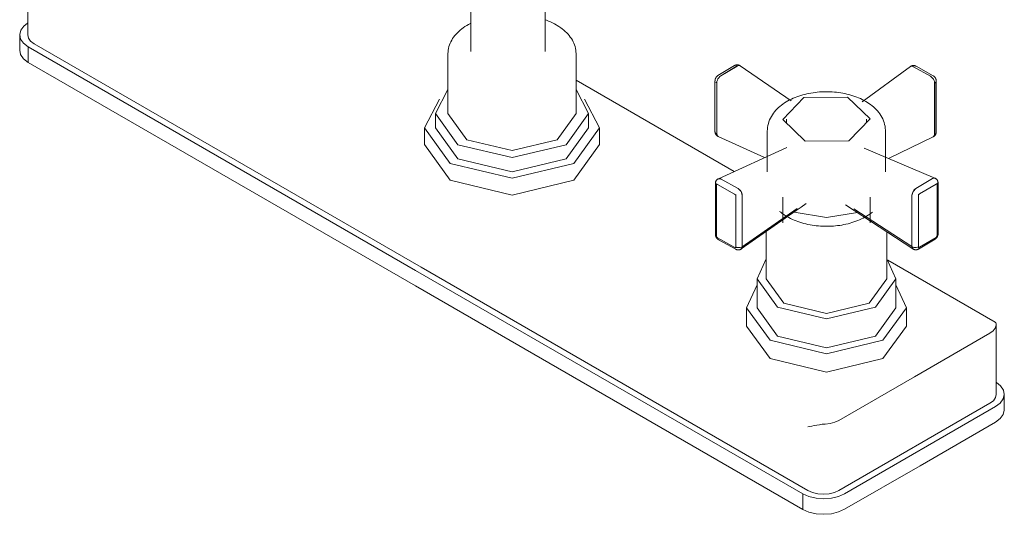
# Model space of a CAD drawing. Units: millimetres. Extents: x -12191 to -10901, y -19780 to 1163.
# Drawn here: x -12177 to -11953, y -8373 to -8259 of the extents above; entities that cross this region are included whole.
import ezdxf

# ---------------------------------------------------------------- set-up
doc = ezdxf.new("R2010")
doc.units = ezdxf.units.MM
doc.layers.add('P-SANR-FIXT', color=6, linetype='Continuous', lineweight=18)

# ---------------------------------------------------------------- blocks, each defined once
blk = doc.blocks.new('01-1628-11-MEZCLADRO LAVAPLATOS 8_ HELIX CRUZ - 01-1628-11-2738868-Vista ortogonal')
at = {"layer": 'P-SANR-FIXT'}
for p, q in [((-12074.41, -8225.9), (-12074.41, -8266.73)), ((-12057.44, -8266.73), (-12057.44, -8225.9)), ((-12175.67, -8246.96), (-12175.67, -8262.94)), ((-12177.5, -8262.94), (-12177.5, -8266.5)), ((-12085.82, -8316.01), (-12174.21, -8264.98)), ((-12087.11, -8316.76), (-12175.59, -8265.68)), ((-12175.59, -8265.68), (-12175.59, -8269.24)), ((-12079.67, -8267.21), (-12079.67, -8280.92)), ((-12050.41, -8280.92), (-12050.41, -8267.21)), ((-12175.59, -8269.24), (-12087.11, -8320.32)), ((-12014.2, -8269.97), (-12017.99, -8272.23)), ((-12013.58, -8270.06), (-12017.36, -8272.32)), ((-12017.36, -8272.33), (-12013.58, -8270.07)), ((-12017.36, -8272.33), (-12013.58, -8270.07)), ((-12012.92, -8270.01), (-12012.95, -8269.99)), ((-12012.92, -8270.01), (-12001.26, -8278)), ((-11985.06, -8278.26), (-11974.04, -8270.2)), ((-11973.99, -8270.17), (-11974.04, -8270.2)), ((-11973.35, -8270.23), (-11969.43, -8272.41)), ((-11969.43, -8272.41), (-11973.34, -8270.22)), ((-11968.84, -8272.3), (-11972.75, -8270.11)), ((-12014.29, -8294.17), (-12050.41, -8273.32)), ((-12018.68, -8273.42), (-12018.68, -8285.1)), ((-12018.65, -8273.33), (-12018.65, -8273.49)), ((-12018.45, -8273.78), (-12018.28, -8273.89)), ((-12018.28, -8273.91), (-12018.25, -8273.89)), ((-12018.28, -8273.91), (-12018.28, -8285.58)), ((-12018.27, -8285.58), (-12018.27, -8273.91)), ((-11968.78, -8273.08), (-11968.86, -8272.95)), ((-11968.5, -8273.98), (-11968.5, -8285.65)), ((-11968.49, -8285.65), (-11968.49, -8273.98)), ((-11968.37, -8273.85), (-11968.37, -8273.9)), ((-11968.12, -8285.18), (-11968.12, -8273.51)), ((-12082.51, -8280.92), (-12082.51, -8284.16)), ((-12079.67, -8280.92), (-12075.39, -8286.9)), ((-12047.57, -8284.16), (-12047.57, -8280.92)), ((-12002.35, -8282.2), (-12002.35, -8283.02)), ((-11984.1, -8283.02), (-11984.1, -8282.2)), ((-12085.04, -8284.16), (-12085.04, -8288.02)), ((-12082.51, -8284.16), (-12077.4, -8291.29)), ((-12045.04, -8288.02), (-12045.04, -8284.16)), ((-12006.72, -8284.97), (-12006.72, -8294.25)), ((-11979.73, -8284.97), (-11979.73, -8284.78)), ((-11979.73, -8294.26), (-11979.73, -8284.97)), ((-11968.15, -8285.23), (-11968.14, -8285.18)), ((-12085.04, -8288.02), (-12079.18, -8296.19)), ((-12017.99, -8286.14), (-12017.95, -8286.16)), ((-12017.95, -8286.16), (-12007.34, -8290.98)), ((-11968.82, -8286.23), (-11979.03, -8291.19)), ((-11968.82, -8286.24), (-11968.78, -8286.22)), ((-12017.89, -8295.81), (-12002.27, -8288.66)), ((-11984.56, -8288.84), (-11968.44, -8295.69)), ((-12018.59, -8296.88), (-12018.59, -8308.55)), ((-12018.34, -8297.02), (-12018.29, -8296.99)), ((-12018.34, -8297.02), (-12018.34, -8309.2)), ((-12018.23, -8297.08), (-12018.34, -8297.02)), ((-12017.93, -8295.84), (-12017.28, -8295.89)), ((-12017.28, -8295.89), (-12013.37, -8298.08)), ((-12013.36, -8298.08), (-12017.28, -8295.89)), ((-11969.02, -8295.78), (-11972.81, -8298.04)), ((-11972.8, -8298.05), (-11969.02, -8295.78)), ((-11968.18, -8297.03), (-11971.97, -8299.29)), ((-11968.18, -8297.03), (-11971.97, -8299.29)), ((-11969.02, -8295.78), (-11968.39, -8295.72)), ((-11967.94, -8296.89), (-11968.05, -8296.96)), ((-11967.99, -8296.87), (-11967.94, -8296.89)), ((-11967.94, -8308.91), (-11967.94, -8296.89)), ((-11967.94, -8297.15), (-11967.81, -8297.01)), ((-11967.73, -8296.78), (-11967.73, -8296.77)), ((-11967.71, -8308.44), (-11967.71, -8296.77)), ((-12018.34, -8297.28), (-12018.34, -8308.95)), ((-12014.18, -8299.34), (-12018.09, -8297.16)), ((-12014.18, -8299.34), (-12018.09, -8297.16)), ((-12013.37, -8298.08), (-12012.72, -8298.74)), ((-12012.72, -8298.75), (-12012.45, -8299.63)), ((-11973.69, -8299.62), (-11973.43, -8298.73)), ((-11973.43, -8298.72), (-11972.8, -8298.05)), ((-11967.94, -8308.82), (-11967.94, -8297.15)), ((-12013.95, -8299.47), (-12014.07, -8299.4)), ((-12013.9, -8299.44), (-12013.95, -8299.47)), ((-12013.95, -8299.62), (-12013.95, -8299.47)), ((-12013.95, -8311.42), (-12013.95, -8299.73)), ((-12013.95, -8311.42), (-12013.95, -8299.73)), ((-12012.45, -8299.63), (-12012.45, -8311.35)), ((-12012.45, -8311.35), (-12012.45, -8299.63)), ((-12003.21, -8300), (-12003.21, -8305.88)), ((-11983.21, -8305.88), (-11983.21, -8300)), ((-11973.7, -8299.61), (-11973.7, -8311.33)), ((-11973.69, -8311.34), (-11973.69, -8299.62)), ((-11972.24, -8299.4), (-11972.19, -8299.43)), ((-11972.07, -8299.36), (-11972.19, -8299.43)), ((-11972.19, -8299.43), (-11972.19, -8299.58)), ((-11972.19, -8299.69), (-11972.19, -8311.37)), ((-11972.19, -8299.69), (-11972.19, -8311.37)), ((-12012.45, -8311.35), (-11999.87, -8302.64)), ((-11973.46, -8311.85), (-11988.83, -8301.78)), ((-11986.95, -8302.72), (-11973.7, -8311.33)), ((-12006.95, -8307.87), (-12006.95, -8318.67)), ((-11979.45, -8318.67), (-11979.45, -8307.94)), ((-12018.48, -8308.81), (-12018.34, -8308.95)), ((-12018.34, -8309.2), (-12018.09, -8309.34)), ((-12018.09, -8309.34), (-12014.17, -8311.53)), ((-12018.09, -8309.34), (-12014.17, -8311.53)), ((-12017.87, -8309.75), (-12013.95, -8311.94)), ((-11972.19, -8311.89), (-11968.4, -8309.63)), ((-11971.98, -8311.48), (-11968.18, -8309.22)), ((-11971.98, -8311.48), (-11968.18, -8309.22)), ((-11968.18, -8309.22), (-11967.94, -8309.08)), ((-11967.94, -8309.08), (-11967.94, -8308.92)), ((-12014.17, -8311.53), (-12013.95, -8311.65)), ((-12013.71, -8311.51), (-12013.95, -8311.42)), ((-12013.95, -8311.65), (-12013.95, -8311.51)), ((-12013.9, -8311.63), (-12013.95, -8311.65)), ((-12013.44, -8311.56), (-12013.71, -8311.51)), ((-12013.16, -8311.57), (-12013.44, -8311.56)), ((-12012.9, -8311.54), (-12013.16, -8311.57)), ((-12012.65, -8311.46), (-12012.9, -8311.54)), ((-12012.68, -8311.86), (-12012.73, -8311.9)), ((-12012.45, -8311.35), (-12012.65, -8311.46)), ((-12012.45, -8311.35), (-12012.62, -8311.8)), ((-11973.42, -8311.88), (-11973.69, -8311.34)), ((-11973.49, -8311.44), (-11973.69, -8311.34)), ((-11973.24, -8311.51), (-11973.49, -8311.44)), ((-11972.97, -8311.54), (-11973.24, -8311.51)), ((-11972.69, -8311.53), (-11972.97, -8311.54)), ((-11972.42, -8311.47), (-11972.69, -8311.53)), ((-11972.19, -8311.37), (-11972.42, -8311.47)), ((-11972.19, -8311.61), (-11972.23, -8311.59)), ((-11972.19, -8311.44), (-11972.19, -8311.61)), ((-11972.19, -8311.61), (-11971.98, -8311.48)), ((-11954.68, -8328.59), (-11979.16, -8314.45)), ((-11998.63, -8367.84), (-12087.11, -8316.76)), ((-11997.43, -8367.05), (-12085.82, -8316.01)), ((-12009.06, -8318.67), (-12009.06, -8325.31)), ((-11983.48, -8324.29), (-11979.45, -8318.67)), ((-11977.35, -8325.31), (-11977.35, -8318.67)), ((-12087.11, -8320.32), (-11998.63, -8371.4)), ((-12011.45, -8325.31), (-12011.45, -8329.5)), ((-11981.99, -8331.78), (-11977.35, -8325.31)), ((-11974.95, -8329.5), (-11974.95, -8325.31)), ((-11980.3, -8336.94), (-11974.95, -8329.5)), ((-11954.42, -8345.1), (-11954.42, -8329.12)), ((-11955.88, -8331.14), (-11973.12, -8341.09)), ((-11973.12, -8341.09), (-11990.36, -8351.05)), ((-11952.59, -8348.66), (-11952.59, -8345.1)), ((-11990.36, -8367.05), (-11955.88, -8347.14)), ((-11954.59, -8347.89), (-11989.06, -8367.79)), ((-11971.82, -8361.4), (-11954.59, -8351.45)), ((-11989.06, -8371.35), (-11971.82, -8361.4)), ((-11998.63, -8367.84), (-11998.63, -8371.4))]:
    blk.add_line(p, q, dxfattribs=at)
for points in [[(-12175.69, -8260.27, 0), (-12176.57, -8260.96, 0), (-12177.26, -8261.9, 0), (-12177.5, -8262.9, 0), (-12177.29, -8263.91, 0), (-12176.64, -8264.86, 0), (-12175.59, -8265.68, 0)], [(-12079.67, -8267.21, 0), (-12079.66, -8266.81, 0), (-12079.62, -8266.42, 0), (-12079.55, -8266.03, 0), (-12079.45, -8265.64, 0), (-12079.33, -8265.25, 0), (-12079.19, -8264.88, 0), (-12079.02, -8264.51, 0), (-12078.82, -8264.15, 0), (-12078.61, -8263.79, 0), (-12078.37, -8263.45, 0), (-12078.11, -8263.11, 0), (-12077.83, -8262.79, 0), (-12077.53, -8262.47, 0), (-12077.22, -8262.17, 0), (-12076.88, -8261.88, 0), (-12076.53, -8261.59, 0), (-12076.16, -8261.32, 0), (-12075.78, -8261.05, 0), (-12075.38, -8260.8, 0), (-12074.97, -8260.56, 0), (-12074.54, -8260.33, 0), (-12074.41, -8260.27, 0)], [(-12057.44, -8259.5, 0), (-12057.17, -8259.6, 0), (-12056.69, -8259.79, 0), (-12056.23, -8260, 0), (-12055.78, -8260.21, 0), (-12055.35, -8260.43, 0), (-12054.97, -8260.65, 0)], [(-12050.41, -8267.21, 0), (-12050.43, -8266.81, 0), (-12050.47, -8266.42, 0), (-12050.54, -8266.03, 0), (-12050.63, -8265.64, 0), (-12050.75, -8265.25, 0), (-12050.9, -8264.88, 0), (-12051.07, -8264.51, 0), (-12051.26, -8264.15, 0), (-12051.48, -8263.79, 0), (-12051.72, -8263.45, 0), (-12051.97, -8263.11, 0), (-12052.25, -8262.79, 0), (-12052.55, -8262.47, 0), (-12052.87, -8262.17, 0), (-12053.2, -8261.88, 0), (-12053.55, -8261.59, 0), (-12053.92, -8261.32, 0), (-12054.31, -8261.05, 0), (-12054.7, -8260.8, 0), (-12054.97, -8260.65, 0)], [(-12174.21, -8264.98, 0), (-12175, -8264.39, 0), (-12175.5, -8263.69, 0), (-12175.67, -8262.94, 0)], [(-12175.59, -8269.24, 0), (-12176.64, -8268.42, 0), (-12177.29, -8267.47, 0), (-12177.5, -8266.46, 0)], [(-12012.92, -8270.01, 0), (-12012.99, -8269.97, 0), (-12013.05, -8269.93, 0), (-12013.13, -8269.9, 0), (-12013.2, -8269.87, 0), (-12013.27, -8269.84, 0), (-12013.35, -8269.82, 0), (-12013.42, -8269.81, 0), (-12013.49, -8269.8, 0), (-12013.56, -8269.8, 0), (-12013.63, -8269.8, 0), (-12013.7, -8269.8, 0), (-12013.76, -8269.81, 0), (-12013.82, -8269.82, 0), (-12013.88, -8269.84, 0), (-12013.93, -8269.85, 0), (-12013.98, -8269.87, 0), (-12014.03, -8269.89, 0), (-12014.07, -8269.91, 0), (-12014.12, -8269.93, 0), (-12014.16, -8269.95, 0), (-12014.2, -8269.97, 0), (-12014.2, -8269.97, 0)], [(-12013.58, -8270.07, 0), (-12013.35, -8269.96, 0), (-12013.13, -8269.94, 0), (-12012.95, -8270, 0), (-12012.92, -8270.01, 0)], [(-11974.04, -8270.2, 0), (-11973.98, -8270.15, 0), (-11973.91, -8270.11, 0), (-11973.84, -8270.08, 0), (-11973.77, -8270.04, 0), (-11973.7, -8270.02, 0), (-11973.63, -8270, 0), (-11973.56, -8269.98, 0), (-11973.49, -8269.97, 0), (-11973.42, -8269.96, 0), (-11973.35, -8269.96, 0), (-11973.29, -8269.96, 0), (-11973.23, -8269.96, 0), (-11973.17, -8269.97, 0), (-11973.11, -8269.98, 0), (-11973.05, -8269.99, 0), (-11973, -8270.01, 0), (-11972.95, -8270.03, 0), (-11972.9, -8270.04, 0), (-11972.86, -8270.06, 0), (-11972.82, -8270.08, 0), (-11972.78, -8270.1, 0), (-11972.75, -8270.11, 0)], [(-12017.99, -8272.23, 0), (-12018.03, -8272.25, 0), (-12018.06, -8272.28, 0), (-12018.09, -8272.3, 0), (-12018.12, -8272.33, 0), (-12018.16, -8272.35, 0), (-12018.18, -8272.38, 0), (-12018.21, -8272.4, 0), (-12018.24, -8272.43, 0), (-12018.26, -8272.45, 0), (-12018.29, -8272.48, 0), (-12018.31, -8272.5, 0), (-12018.33, -8272.53, 0), (-12018.35, -8272.56, 0), (-12018.37, -8272.58, 0), (-12018.39, -8272.61, 0), (-12018.41, -8272.64, 0), (-12018.43, -8272.66, 0), (-12018.45, -8272.69, 0), (-12018.47, -8272.72, 0), (-12018.48, -8272.75, 0), (-12018.5, -8272.78, 0), (-12018.51, -8272.81, 0), (-12018.53, -8272.84, 0), (-12018.54, -8272.87, 0), (-12018.55, -8272.9, 0), (-12018.57, -8272.93, 0), (-12018.58, -8272.96, 0), (-12018.59, -8272.99, 0), (-12018.6, -8273.03, 0), (-12018.61, -8273.06, 0), (-12018.62, -8273.09, 0), (-12018.63, -8273.13, 0), (-12018.63, -8273.17, 0), (-12018.64, -8273.2, 0), (-12018.65, -8273.24, 0), (-12018.65, -8273.28, 0), (-12018.66, -8273.32, 0), (-12018.66, -8273.36, 0), (-12018.66, -8273.4, 0), (-12018.66, -8273.41, 0)], [(-12017.99, -8273, 0), (-12017.81, -8272.73, 0), (-12017.59, -8272.5, 0), (-12017.36, -8272.33, 0)], [(-11974.04, -8270.2, 0), (-11974, -8270.17, 0), (-11973.81, -8270.11, 0), (-11973.59, -8270.13, 0), (-11973.35, -8270.23, 0)], [(-11968.13, -8273.5, 0), (-11968.13, -8273.45, 0), (-11968.14, -8273.41, 0), (-11968.14, -8273.37, 0), (-11968.15, -8273.33, 0), (-11968.15, -8273.29, 0), (-11968.16, -8273.25, 0), (-11968.17, -8273.21, 0), (-11968.17, -8273.18, 0), (-11968.18, -8273.14, 0), (-11968.19, -8273.11, 0), (-11968.2, -8273.07, 0), (-11968.22, -8273.04, 0), (-11968.23, -8273.01, 0), (-11968.24, -8272.97, 0), (-11968.26, -8272.94, 0), (-11968.27, -8272.91, 0), (-11968.29, -8272.88, 0), (-11968.3, -8272.85, 0), (-11968.32, -8272.82, 0), (-11968.33, -8272.79, 0), (-11968.35, -8272.76, 0), (-11968.37, -8272.74, 0), (-11968.39, -8272.71, 0), (-11968.41, -8272.68, 0), (-11968.43, -8272.65, 0), (-11968.45, -8272.63, 0), (-11968.47, -8272.6, 0), (-11968.5, -8272.57, 0), (-11968.52, -8272.55, 0), (-11968.55, -8272.52, 0), (-11968.57, -8272.5, 0), (-11968.6, -8272.47, 0), (-11968.63, -8272.45, 0), (-11968.66, -8272.42, 0), (-11968.69, -8272.4, 0), (-11968.72, -8272.38, 0), (-11968.75, -8272.35, 0), (-11968.79, -8272.33, 0), (-11968.83, -8272.31, 0), (-11968.84, -8272.3, 0)], [(-12018.25, -8273.9, 0), (-12018.22, -8273.61, 0), (-12018.13, -8273.31, 0), (-12017.99, -8273.01, 0)], [(-11969.43, -8272.41, 0), (-11969.2, -8272.58, 0), (-11968.98, -8272.81, 0), (-11968.79, -8273.08, 0)], [(-11968.79, -8273.08, 0), (-11968.64, -8273.38, 0), (-11968.55, -8273.68, 0), (-11968.52, -8273.97, 0)], [(-11968.49, -8273.98, 0), (-11968.3, -8273.85, 0), (-11968.17, -8273.71, 0), (-11968.12, -8273.55, 0), (-11968.14, -8273.38, 0), (-11968.15, -8273.36, 0)], [(-12079.7, -8275.44, 0), (-12082.51, -8280.92, 0), (-12077.4, -8288.06, 0)], [(-12077.4, -8288.06, 0), (-12065.04, -8291.01, 0), (-12052.69, -8288.06, 0), (-12047.57, -8280.92, 0), (-12050.38, -8275.44, 0)], [(-12006.72, -8284.97, 0), (-12006.71, -8284.52, 0), (-12006.66, -8284.08, 0), (-12006.58, -8283.64, 0), (-12006.48, -8283.21, 0), (-12006.35, -8282.79, 0), (-12006.19, -8282.38, 0), (-12006, -8281.98, 0), (-12005.8, -8281.59, 0), (-12005.57, -8281.22, 0), (-12005.32, -8280.86, 0), (-12005.06, -8280.52, 0), (-12004.78, -8280.19, 0), (-12004.48, -8279.88, 0), (-12004.16, -8279.58, 0), (-12003.84, -8279.29, 0), (-12003.5, -8279.01, 0), (-12003.15, -8278.75, 0), (-12002.78, -8278.5, 0), (-12002.41, -8278.26, 0), (-12002.02, -8278.04, 0), (-12001.63, -8277.83, 0), (-12001.22, -8277.63, 0), (-12000.81, -8277.44, 0), (-12000.39, -8277.26, 0), (-11999.96, -8277.09, 0), (-11999.52, -8276.94, 0), (-11999.07, -8276.79, 0), (-11998.62, -8276.66, 0), (-11998.16, -8276.54, 0), (-11997.7, -8276.43, 0), (-11997.23, -8276.33, 0), (-11996.76, -8276.24, 0), (-11996.28, -8276.16, 0), (-11995.8, -8276.1, 0), (-11995.31, -8276.04, 0), (-11994.83, -8276, 0), (-11994.34, -8275.97, 0), (-11993.85, -8275.95, 0), (-11993.36, -8275.94, 0), (-11992.87, -8275.94, 0), (-11992.38, -8275.96, 0), (-11991.89, -8275.98, 0), (-11991.4, -8276.02, 0), (-11990.92, -8276.07, 0), (-11990.43, -8276.13, 0), (-11989.95, -8276.2, 0), (-11989.48, -8276.28, 0), (-11989.01, -8276.37, 0), (-11988.54, -8276.48, 0), (-11988.08, -8276.59, 0), (-11987.62, -8276.72, 0), (-11987.18, -8276.86, 0), (-11986.73, -8277.01, 0), (-11986.3, -8277.17, 0), (-11985.87, -8277.34, 0), (-11985.45, -8277.52, 0), (-11985.04, -8277.72, 0), (-11984.64, -8277.92, 0), (-11984.25, -8278.14, 0), (-11983.87, -8278.37, 0), (-11983.5, -8278.61, 0), (-11983.14, -8278.87, 0), (-11982.8, -8279.14, 0), (-11982.46, -8279.42, 0), (-11982.14, -8279.71, 0), (-11981.84, -8280.02, 0), (-11981.55, -8280.34, 0), (-11981.27, -8280.68, 0), (-11981.01, -8281.03, 0), (-11980.78, -8281.39, 0), (-11980.56, -8281.77, 0), (-11980.36, -8282.16, 0), (-11980.19, -8282.56, 0), (-11980.04, -8282.98, 0), (-11979.92, -8283.4, 0), (-11979.83, -8283.84, 0), (-11979.77, -8284.28, 0), (-11979.74, -8284.72, 0), (-11979.73, -8284.78, 0)], [(-12081.58, -8277.66, 0), (-12085.04, -8284.16, 0), (-12079.18, -8292.32, 0)], [(-12079.18, -8292.32, 0), (-12065.04, -8295.7, 0), (-12050.9, -8292.32, 0), (-12045.04, -8284.16, 0), (-12048.51, -8277.66, 0)], [(-11983.24, -8282.1, 0), (-11988.38, -8277.16, 0), (-11998.36, -8277.26, 0), (-12003.21, -8282.3, 0)], [(-12075.39, -8286.9, 0), (-12065.04, -8289.37, 0), (-12054.7, -8286.9, 0), (-12050.41, -8280.92, 0)], [(-12003.21, -8282.3, 0), (-11998.08, -8287.24, 0), (-11988.09, -8287.14, 0), (-11983.24, -8282.1, 0)], [(-12077.4, -8291.29, 0), (-12065.04, -8294.24, 0), (-12052.69, -8291.29, 0), (-12047.57, -8284.16, 0)], [(-12018.68, -8285.08, 0), (-12018.67, -8285.15, 0), (-12018.61, -8285.31, 0), (-12018.47, -8285.46, 0), (-12018.27, -8285.58, 0)], [(-12017.94, -8286.17, 0), (-12018.02, -8286.13, 0), (-12018.09, -8286.09, 0), (-12018.15, -8286.05, 0), (-12018.22, -8286, 0), (-12018.28, -8285.95, 0), (-12018.33, -8285.9, 0), (-12018.38, -8285.84, 0), (-12018.42, -8285.79, 0), (-12018.46, -8285.73, 0), (-12018.5, -8285.67, 0), (-12018.53, -8285.61, 0), (-12018.56, -8285.56, 0), (-12018.58, -8285.5, 0), (-12018.6, -8285.45, 0), (-12018.61, -8285.39, 0), (-12018.62, -8285.34, 0), (-12018.63, -8285.29, 0), (-12018.64, -8285.24, 0), (-12018.65, -8285.19, 0), (-12018.65, -8285.15, 0), (-12018.65, -8285.1, 0), (-12018.65, -8285.08, 0)], [(-12017.95, -8286.16, 0), (-12017.99, -8286.14, 0), (-12018.13, -8286.01, 0), (-12018.21, -8285.82, 0), (-12018.24, -8285.58, 0)], [(-11968.83, -8286.24, 0), (-11968.76, -8286.2, 0), (-11968.69, -8286.17, 0), (-11968.62, -8286.12, 0), (-11968.56, -8286.08, 0), (-11968.51, -8286.03, 0), (-11968.45, -8285.97, 0), (-11968.41, -8285.92, 0), (-11968.36, -8285.86, 0), (-11968.32, -8285.8, 0), (-11968.29, -8285.75, 0), (-11968.26, -8285.69, 0), (-11968.23, -8285.63, 0), (-11968.21, -8285.58, 0), (-11968.19, -8285.52, 0), (-11968.18, -8285.47, 0), (-11968.17, -8285.41, 0), (-11968.16, -8285.36, 0), (-11968.15, -8285.31, 0), (-11968.15, -8285.27, 0), (-11968.14, -8285.22, 0), (-11968.14, -8285.17, 0), (-11968.14, -8285.17, 0)], [(-11968.52, -8285.67, 0), (-11968.56, -8285.89, 0), (-11968.65, -8286.09, 0), (-11968.79, -8286.22, 0), (-11968.82, -8286.23, 0)], [(-12079.18, -8296.19, 0), (-12065.04, -8299.57, 0), (-12050.9, -8296.19, 0), (-12045.04, -8288.02, 0)], [(-12018.5, -8296.63, 0), (-12018.54, -8296.68, 0), (-12018.59, -8296.84, 0), (-12018.57, -8297, 0), (-12018.48, -8297.16, 0), (-12018.34, -8297.28, 0)], [(-12017.89, -8295.81, 0), (-12017.96, -8295.85, 0), (-12018.03, -8295.89, 0), (-12018.09, -8295.93, 0), (-12018.16, -8295.98, 0), (-12018.21, -8296.03, 0), (-12018.27, -8296.08, 0), (-12018.31, -8296.14, 0), (-12018.36, -8296.19, 0), (-12018.4, -8296.25, 0), (-12018.43, -8296.31, 0), (-12018.46, -8296.37, 0), (-12018.48, -8296.42, 0), (-12018.51, -8296.48, 0), (-12018.52, -8296.53, 0), (-12018.54, -8296.59, 0), (-12018.55, -8296.64, 0), (-12018.56, -8296.69, 0), (-12018.57, -8296.74, 0), (-12018.57, -8296.79, 0), (-12018.58, -8296.84, 0), (-12018.58, -8296.88, 0), (-12018.58, -8296.89, 0)], [(-12017.28, -8295.89, 0), (-12017.52, -8295.79, 0), (-12017.74, -8295.77, 0), (-12017.93, -8295.83, 0)], [(-11968.4, -8295.71, 0), (-11968.58, -8295.66, 0), (-11968.79, -8295.68, 0), (-11969.02, -8295.78, 0)], [(-11968.44, -8295.69, 0), (-11968.36, -8295.72, 0), (-11968.29, -8295.76, 0), (-11968.23, -8295.81, 0), (-11968.16, -8295.85, 0), (-11968.1, -8295.9, 0), (-11968.05, -8295.96, 0), (-11968, -8296.01, 0), (-11967.96, -8296.07, 0), (-11967.92, -8296.13, 0), (-11967.88, -8296.19, 0), (-11967.85, -8296.24, 0), (-11967.82, -8296.3, 0), (-11967.8, -8296.36, 0), (-11967.78, -8296.41, 0), (-11967.77, -8296.47, 0), (-11967.75, -8296.52, 0), (-11967.74, -8296.57, 0), (-11967.74, -8296.62, 0), (-11967.73, -8296.67, 0), (-11967.73, -8296.71, 0), (-11967.73, -8296.76, 0), (-11967.73, -8296.78, 0)], [(-11967.96, -8297.16, 0), (-11968.02, -8297.02, 0), (-11968.18, -8297.03, 0)], [(-12018.09, -8297.16, 0), (-12018.25, -8297.14, 0), (-12018.32, -8297.29, 0)], [(-12013.95, -8299.73, 0), (-12014.01, -8299.51, 0), (-12014.18, -8299.34, 0)], [(-12012.45, -8299.63, 0), (-12012.48, -8299.34, 0), (-12012.57, -8299.04, 0), (-12012.72, -8298.74, 0), (-12012.91, -8298.47, 0), (-12013.13, -8298.25, 0), (-12013.36, -8298.08, 0)], [(-11972.81, -8298.04, 0), (-11973.04, -8298.22, 0), (-11973.25, -8298.45, 0), (-11973.44, -8298.72, 0), (-11973.58, -8299.02, 0), (-11973.67, -8299.33, 0), (-11973.7, -8299.61, 0)], [(-11971.97, -8299.29, 0), (-11972.13, -8299.46, 0), (-11972.19, -8299.69, 0)], [(-11997.83, -8301.51, 0), (-11998.96, -8302.29, 0), (-12000.15, -8303.12, 0), (-12012.68, -8311.87, 0)], [(-11982.72, -8303.43, 0), (-11982.95, -8303.63, 0), (-11983.31, -8303.89, 0), (-11983.67, -8304.14, 0), (-11984.05, -8304.37, 0), (-11984.43, -8304.6, 0), (-11984.83, -8304.81, 0), (-11985.23, -8305.01, 0), (-11985.64, -8305.2, 0), (-11986.07, -8305.38, 0), (-11986.5, -8305.55, 0), (-11986.94, -8305.7, 0), (-11987.38, -8305.85, 0), (-11987.83, -8305.98, 0), (-11988.29, -8306.1, 0), (-11988.75, -8306.21, 0), (-11989.22, -8306.31, 0), (-11989.7, -8306.4, 0), (-11990.17, -8306.48, 0), (-11990.66, -8306.54, 0), (-11991.14, -8306.59, 0), (-11991.63, -8306.64, 0), (-11992.11, -8306.67, 0), (-11992.6, -8306.69, 0), (-11993.09, -8306.7, 0), (-11993.58, -8306.69, 0), (-11994.07, -8306.68, 0), (-11994.56, -8306.66, 0), (-11995.05, -8306.62, 0), (-11995.54, -8306.57, 0), (-11996.02, -8306.51, 0), (-11996.5, -8306.44, 0), (-11996.97, -8306.36, 0), (-11997.45, -8306.27, 0), (-11997.91, -8306.16, 0), (-11998.37, -8306.05, 0), (-11998.83, -8305.92, 0), (-11999.28, -8305.78, 0), (-11999.72, -8305.63, 0), (-12000.15, -8305.47, 0), (-12000.58, -8305.3, 0), (-12001, -8305.12, 0), (-12001.41, -8304.92, 0), (-12001.81, -8304.72, 0), (-12002.2, -8304.5, 0), (-12002.58, -8304.27, 0), (-12002.95, -8304.02, 0), (-12003.31, -8303.77, 0), (-12003.66, -8303.5, 0), (-12003.9, -8303.3, 0)], [(-12000.58, -8303.43, 0), (-11993.2, -8304.67, 0), (-11986.14, -8303.54, 0)], [(-12018.57, -8308.57, 0), (-12018.57, -8308.61, 0), (-12018.57, -8308.65, 0), (-12018.56, -8308.69, 0), (-12018.56, -8308.73, 0), (-12018.55, -8308.77, 0), (-12018.55, -8308.81, 0), (-12018.54, -8308.85, 0), (-12018.53, -8308.88, 0), (-12018.52, -8308.92, 0), (-12018.51, -8308.95, 0), (-12018.5, -8308.99, 0), (-12018.49, -8309.02, 0), (-12018.48, -8309.05, 0), (-12018.46, -8309.08, 0), (-12018.45, -8309.12, 0), (-12018.44, -8309.15, 0), (-12018.42, -8309.18, 0), (-12018.4, -8309.21, 0), (-12018.39, -8309.23, 0), (-12018.37, -8309.26, 0), (-12018.35, -8309.29, 0), (-12018.34, -8309.32, 0), (-12018.32, -8309.35, 0), (-12018.3, -8309.37, 0), (-12018.28, -8309.4, 0), (-12018.26, -8309.43, 0), (-12018.23, -8309.45, 0), (-12018.21, -8309.48, 0), (-12018.19, -8309.51, 0), (-12018.16, -8309.53, 0), (-12018.14, -8309.56, 0), (-12018.11, -8309.58, 0), (-12018.08, -8309.61, 0), (-12018.05, -8309.63, 0), (-12018.02, -8309.65, 0), (-12017.99, -8309.68, 0), (-12017.96, -8309.7, 0), (-12017.92, -8309.72, 0), (-12017.88, -8309.74, 0), (-12017.87, -8309.75, 0)], [(-12018.31, -8308.97, 0), (-12018.25, -8309.18, 0), (-12018.09, -8309.34, 0)], [(-11968.4, -8309.63, 0), (-11968.36, -8309.6, 0), (-11968.33, -8309.58, 0), (-11968.29, -8309.56, 0), (-11968.26, -8309.53, 0), (-11968.23, -8309.51, 0), (-11968.2, -8309.48, 0), (-11968.18, -8309.46, 0), (-11968.15, -8309.43, 0), (-11968.13, -8309.41, 0), (-11968.1, -8309.38, 0), (-11968.08, -8309.36, 0), (-11968.06, -8309.33, 0), (-11968.04, -8309.31, 0), (-11968.02, -8309.28, 0), (-11968, -8309.25, 0), (-11967.98, -8309.23, 0), (-11967.96, -8309.2, 0), (-11967.94, -8309.17, 0), (-11967.92, -8309.14, 0), (-11967.91, -8309.11, 0), (-11967.89, -8309.09, 0), (-11967.88, -8309.06, 0), (-11967.86, -8309.03, 0), (-11967.85, -8309, 0), (-11967.84, -8308.97, 0), (-11967.83, -8308.94, 0), (-11967.81, -8308.9, 0), (-11967.8, -8308.87, 0), (-11967.79, -8308.84, 0), (-11967.78, -8308.81, 0), (-11967.77, -8308.77, 0), (-11967.77, -8308.74, 0), (-11967.76, -8308.7, 0), (-11967.75, -8308.67, 0), (-11967.75, -8308.63, 0), (-11967.74, -8308.59, 0), (-11967.74, -8308.55, 0), (-11967.74, -8308.51, 0), (-11967.73, -8308.47, 0), (-11967.73, -8308.46, 0)], [(-11968.18, -8309.22, 0), (-11968.03, -8309.06, 0), (-11967.97, -8308.84, 0)], [(-11967.94, -8308.82, 0), (-11967.81, -8308.7, 0), (-11967.73, -8308.55, 0), (-11967.71, -8308.44, 0)], [(-12014.17, -8311.53, 0), (-12014.02, -8311.55, 0), (-12013.95, -8311.42, 0)], [(-12012.67, -8311.86, 0), (-12012.73, -8311.9, 0), (-12012.8, -8311.94, 0), (-12012.87, -8311.98, 0), (-12012.94, -8312.01, 0), (-12013.01, -8312.04, 0), (-12013.08, -8312.06, 0), (-12013.15, -8312.07, 0), (-12013.22, -8312.09, 0), (-12013.29, -8312.09, 0), (-12013.36, -8312.1, 0), (-12013.42, -8312.09, 0), (-12013.48, -8312.09, 0), (-12013.54, -8312.08, 0), (-12013.6, -8312.07, 0), (-12013.65, -8312.06, 0), (-12013.71, -8312.04, 0), (-12013.76, -8312.03, 0), (-12013.8, -8312.01, 0), (-12013.85, -8311.99, 0), (-12013.89, -8311.97, 0), (-12013.93, -8311.95, 0), (-12013.95, -8311.94, 0)], [(-12012.73, -8311.89, 0), (-12012.58, -8311.77, 0), (-12012.49, -8311.58, 0), (-12012.45, -8311.35, 0)], [(-11973.7, -8311.33, 0), (-11973.66, -8311.57, 0), (-11973.57, -8311.75, 0), (-11973.43, -8311.87, 0)], [(-11973.47, -8311.85, 0), (-11973.4, -8311.89, 0), (-11973.33, -8311.93, 0), (-11973.26, -8311.97, 0), (-11973.19, -8311.99, 0), (-11973.12, -8312.02, 0), (-11973.04, -8312.04, 0), (-11972.97, -8312.05, 0), (-11972.9, -8312.06, 0), (-11972.83, -8312.06, 0), (-11972.76, -8312.06, 0), (-11972.69, -8312.06, 0), (-11972.63, -8312.05, 0), (-11972.57, -8312.04, 0), (-11972.52, -8312.03, 0), (-11972.46, -8312.01, 0), (-11972.41, -8311.99, 0), (-11972.36, -8311.98, 0), (-11972.32, -8311.96, 0), (-11972.27, -8311.94, 0), (-11972.23, -8311.91, 0), (-11972.19, -8311.89, 0), (-11972.19, -8311.89, 0)], [(-11972.19, -8311.37, 0), (-11972.12, -8311.5, 0), (-11971.98, -8311.48, 0)], [(-12006.95, -8314.12, 0), (-12009.06, -8318.67, 0), (-12004.41, -8325.14, 0), (-11993.2, -8327.83, 0), (-11981.99, -8325.14, 0)], [(-11981.99, -8325.14, 0), (-11977.35, -8318.67, 0), (-11979.45, -8314.12, 0)], [(-12006.95, -8318.67, 0), (-12002.92, -8324.29, 0), (-11993.2, -8326.61, 0), (-11983.48, -8324.29, 0)], [(-12009.06, -8320.1, 0), (-12011.45, -8325.31, 0), (-12006.1, -8332.75, 0), (-11993.2, -8335.84, 0), (-11980.3, -8332.75, 0)], [(-11980.3, -8332.75, 0), (-11974.95, -8325.31, 0), (-11977.34, -8320.1, 0)], [(-12009.06, -8325.31, 0), (-12004.41, -8331.78, 0), (-11993.2, -8334.46, 0), (-11981.99, -8331.78, 0)], [(-12011.45, -8329.5, 0), (-12006.1, -8336.94, 0), (-11993.2, -8340.03, 0), (-11980.3, -8336.94, 0)], [(-11955.88, -8331.14, 0), (-11955.15, -8330.61, 0), (-11954.66, -8329.99, 0), (-11954.43, -8329.32, 0)], [(-11954.43, -8329.32, 0), (-11954.42, -8328.99, 0), (-11954.5, -8328.76, 0), (-11954.66, -8328.6, 0), (-11954.68, -8328.59, 0)], [(-11954.4, -8342.42, 0), (-11953.45, -8343.18, 0), (-11952.8, -8344.13, 0), (-11952.59, -8345.14, 0), (-11952.83, -8346.14, 0), (-11953.51, -8347.08, 0), (-11954.59, -8347.89, 0)], [(-11954.42, -8345.1, 0), (-11954.59, -8345.85, 0), (-11955.09, -8346.54, 0), (-11955.88, -8347.14, 0)], [(-11954.59, -8351.45, 0), (-11953.51, -8350.64, 0), (-11952.83, -8349.7, 0), (-11952.59, -8348.7, 0)], [(-11993.5, -8351.88, 0), (-11992.35, -8351.75, 0), (-11991.28, -8351.47, 0), (-11990.36, -8351.05, 0)], [(-11997.43, -8352.48, 0), (-11997, -8352.42, 0), (-11996.52, -8352.34, 0), (-11995.99, -8352.25, 0), (-11995.43, -8352.14, 0), (-11994.82, -8352.04, 0), (-11994.17, -8351.94, 0), (-11993.5, -8351.88, 0)], [(-11989.06, -8367.79, 0), (-11990.46, -8368.41, 0), (-11992.08, -8368.81, 0), (-11993.83, -8368.95, 0), (-11995.58, -8368.83, 0), (-11997.21, -8368.45, 0), (-11998.63, -8367.84, 0)], [(-11990.36, -8367.05, 0), (-11991.39, -8367.5, 0), (-11992.6, -8367.79, 0), (-11993.89, -8367.89, 0), (-11995.19, -8367.79, 0), (-11996.39, -8367.5, 0), (-11997.43, -8367.05, 0)], [(-11998.63, -8371.4, 0), (-11997.21, -8372.01, 0), (-11995.58, -8372.39, 0), (-11993.83, -8372.51, 0), (-11992.08, -8372.37, 0), (-11990.46, -8371.97, 0), (-11989.06, -8371.35, 0)]]:
    blk.add_polyline3d(points, dxfattribs=at)

msp = doc.modelspace()

# ---------------------------------------------------------------- block references
at = {"layer": 'P-SANR-FIXT'}
msp.add_blockref('01-1628-11-MEZCLADRO LAVAPLATOS 8_ HELIX CRUZ - 01-1628-11-2738868-Vista ortogonal', (0, 0), dxfattribs=at)

doc.saveas('drawing.dxf')
